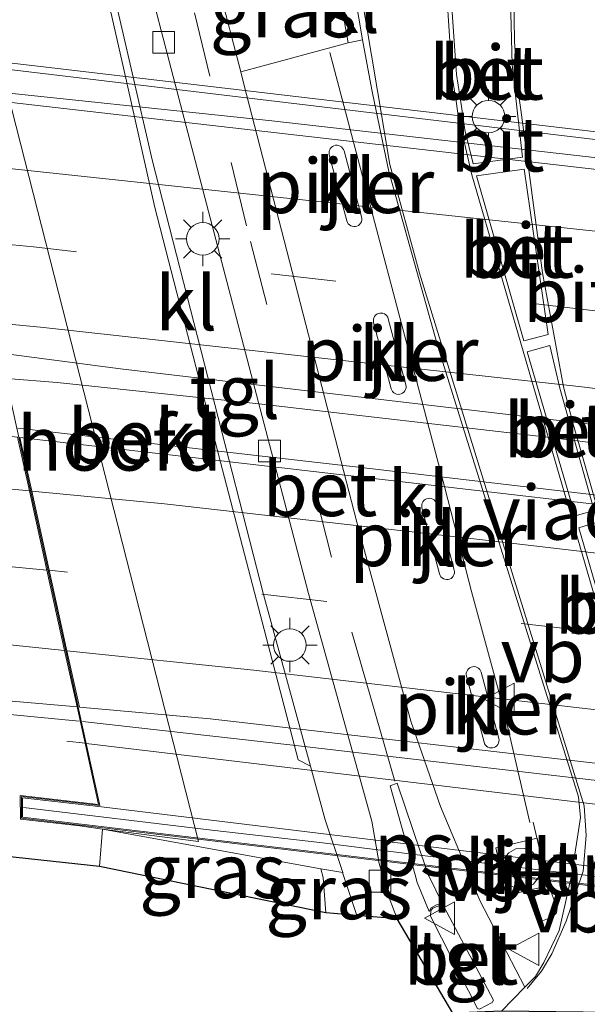
# Model space of a CAD drawing. Units: metres. Extents: x 160000 to 170000, y 412500 to 417688.
# Drawn here: x 165107 to 165134, y 416789 to 416834 of the extents above; entities that cross this region are included whole.
import ezdxf
from ezdxf.enums import TextEntityAlignment as Align

# ---------------------------------------------------------------- set-up
doc = ezdxf.new("R2010")
doc.units = ezdxf.units.M
doc.linetypes.add('IE-TERREINAFSCHEIDING', pattern=[10, 8, -2])
doc.linetypes.add('VW-3-9_STREEP', pattern=[12, 3, -9])
doc.layers.get('0').update_dxf_attribs({"lineweight": 25})
for name, color, linetype, lineweight in [('B-ME-BV-GELEIDECONSTRUCTIE-GELEIDERAIL-L-B1', 213, 'BV-GELEIDERAIL', 18), ('B-ME-BV-GELEIDECONSTRUCTIE-GELEIDERAIL-L-B2', 213, 'BV-GELEIDERAIL', 18), ('B-ME-GW-KRUINLIJN-L-B1', 93, 'Continuous', 18), ('B-ME-GW-TEENLIJN-L-B1', 93, 'Continuous', 18), ('B-ME-IE-GRASLAND-GV-B6', 93, 'Continuous', 18), ('B-ME-IE-MEUBILAIR_WEGMEUBILAIR-LICHTMAST-S-B1', 8, 'Continuous', 18), ('B-ME-IE-TERREINAFSCHEIDING-RASTERHEKWERK-L-B1', 8, 'IE-TERREINAFSCHEIDING', 18), ('B-ME-KG-KADASTRAAL-OPNAMEDTMGRENS-L-B1', 10, 'Continuous', 25), ('B-ME-KW-GELUIDSWERING-GV-B7', 8, 'Continuous', 18), ('B-ME-KW-LANDHOOFD-GV-B6', 173, 'Continuous', 18), ('B-ME-KW-LEUNING-L-B2', 8, 'Continuous', 18), ('B-ME-KW-PIJLER-GV-B6', 173, 'Continuous', 18), ('B-ME-KW-SCHERM-L-B2', 8, 'Continuous', 18), ('B-ME-KW-VIADUCT-GV-B7', 173, 'Continuous', 18), ('B-ME-OB-BEKLEDING-GV-B6', 253, 'Continuous', 18), ('B-ME-VH-VERH_SOORT-BETON-OVERIG-GV-B6', 8, 'IE-TERREINAFSCHEIDING-NATUURLIJK-HOUTWAL', 18), ('B-ME-VH-VERH_SOORT-BITUMEN-GV-B6', 8, 'IE-TERREINAFSCHEIDING-NATUURLIJK-HOUTWAL', 18), ('B-ME-VH-VERH_SOORT-BITUMEN-GV-B7', 8, 'IE-TERREINAFSCHEIDING-NATUURLIJK-HOUTWAL', 18), ('B-ME-VH-VERH_SOORT-KLINKERS-GV-B6', 8, 'IE-TERREINAFSCHEIDING-NATUURLIJK-HOUTWAL', 18), ('B-ME-VH-VERH_SOORT-TEGELS-GV-B6', 8, 'Continuous', 18), ('B-ME-VV-KOLK-S-B1', 8, 'Continuous', 18), ('B-ME-VW-MARKERING-39STREEP-015-L-B1', 255, 'VW-3-9_STREEP', 18), ('B-ME-VW-MARKERING-39STREEP-015-L-B2', 255, 'VW-3-9_STREEP', 18), ('B-ME-VW-MARKERING-STREEP-015-L-B1', 7, 'Continuous', 18), ('B-ME-VW-MARKERING-STREEP-015-L-B2', 7, 'Continuous', 18), ('B-ME-VW-MARKERING-VLAKMARK-GV-B6', 7, 'Continuous', 18), ('B-ME-VW-MEUBILAIR_WEGMEUBILAIR-VERKEERSBORD-S-B1', 8, 'Continuous', 18)]:
    doc.layers.add(name, color=color, linetype=linetype, lineweight=lineweight)
doc.styles.add('NLCS-ISO', font='NLCS-ISO.TTF')
doc.linetypes.add('BV-GELEIDERAIL', pattern='A,10,-3,[108,NLCS.SHX,S=1,R=0,X=0,Y=0],-3', length=16)
doc.linetypes.add('IE-TERREINAFSCHEIDING-NATUURLIJK-HOUTWAL', pattern='A,7,-1.5,[67,NLCS.SHX,S=0.75,R=45,X=0,Y=0],-1.5,7,-1.5,[70,NLCS.SHX,S=0.75,R=0,X=0,Y=0],-1.5', length=20)

# ---------------------------------------------------------------- blocks, each defined once
blk = doc.blocks.new('verkeersbord')
for p, q in [((0, 0.75), (-0.75, -0.625)), ((0.75, -0.625), (0, 0.75)), ((-0.75, -0.625), (0.75, -0.625))]:
    blk.add_line(p, q)
blk = doc.blocks.new('kolk')
blk.add_lwpolyline([(-0.5, -0.5), (0.5, -0.5), (0.5, 0.5), (-0.5, 0.5)], close=True)
blk = doc.blocks.new('lantaarnpaal')
for p, q in [((0, 0.75), (0, 1.25)), ((-0.884, 0.884), (-0.53, 0.53)), ((0.53, 0.53), (0.884, 0.884)), ((-0.75, 0), (-1.25, 0)), ((0.75, 0), (1.25, 0)), ((-0.53, -0.53), (-0.884, -0.884)), ((0, -0.75), (0, -1.25)), ((0.53, -0.53), (0.884, -0.884))]:
    blk.add_line(p, q)
blk.add_circle((0, 0), 0.75)

msp = doc.modelspace()

# ---------------------------------------------------------------- linework, layer by layer
at = {"layer": 'B-ME-BV-GELEIDECONSTRUCTIE-GELEIDERAIL-L-B1'}
for points in [[(165121.7166, 416832.2946, 10.6402), (165127.0124, 416812.2653, 10.6027), (165128.2375, 416807.4933, 10.6026), (165129.6987, 416802.0955, 10.5786), (165130.9171, 416796.8677, 10.5653)], [(165110.198, 416801.528, 16.164), (165106.857, 416801.846, 16.173), (165094.933, 416802.491, 16.181), (165081.623, 416803.043, 16.189), (165061.676, 416804.744, 16.173), (165045.746, 416806.001, 16.126), (165026.1, 416807.413, 16.119)], [(165131.3505, 416792.2881, 10.6256), (165131.9606, 416792.5223, 10.5787), (165132.1398, 416792.7039, 10.5856), (165132.1661, 416792.9316, 10.587), (165131.7113, 416794.146, 10.5585), (165131.0658, 416796.881, 10.6139)]]:
    msp.add_polyline3d(points, dxfattribs=at)
at = {"layer": 'B-ME-BV-GELEIDECONSTRUCTIE-GELEIDERAIL-L-B2'}
for points in [[(165103.901, 416830.759, 16.847), (165104.502, 416830.686, 16.847), (165119.054, 416829.147, 16.836), (165133.619, 416827.492, 16.867), (165146.82, 416825.911, 16.909), (165158.41, 416824.465, 16.833)], [(165161.69, 416810.758, 16.485), (165156.851, 416811.501, 16.506), (165144.947, 416812.969, 16.508), (165131.708, 416814.597, 16.491), (165118.459, 416816.135, 16.504), (165109.182, 416817.114, 16.502), (165106.872, 416817.298, 16.501)], [(165162.244, 416808.444, 16.405), (165156.256, 416809.148, 16.412), (165143.028, 416810.864, 16.423), (165123.156, 416813.206, 16.417), (165107.375, 416815.016, 16.421)], [(165110.35, 416801.511, 16.163), (165120.015, 416800.424, 16.134), (165134.528, 416798.744, 16.181), (165149.122, 416796.948, 16.165), (165162.321, 416795.225, 16.165), (165165.53, 416794.745, 16.165)]]:
    msp.add_polyline3d(points, dxfattribs=at)
at = {"layer": 'B-ME-GW-KRUINLIJN-L-B1'}
msp.add_line((165111.263, 416796.564, 14.937), (165111.133, 416794.844, 14.937), dxfattribs=at)
at = {"layer": 'B-ME-GW-TEENLIJN-L-B1'}
msp.add_polyline3d([(165121.309, 416794.742, 9.845), (165121.41, 416794.342, 9.845), (165121.5443, 416792.7135, 9.6558)], dxfattribs=at)
at = {"layer": 'B-ME-IE-GRASLAND-GV-B6'}
for points in [[(165122.5609, 416832.7385, 9.8174), (165118.6523, 416831.6849, 9.774), (165117.6224, 416831.3956, 9.6834), (165116.6024, 416835.3514, 9.7229), (165116.9747, 416836.1314, 9.7476), (165117.435, 416836.6388, 9.7474), (165118.0329, 416836.9629, 9.7643), (165118.7859, 416837.0875, 9.7805), (165119.592, 416836.9293, 9.7766), (165121.9612, 416836.1317, 9.7669), (165122.5609, 416832.7385, 9.8174)], [(165040.696, 416807.288, 15.537), (165057.39, 416805.942, 15.577), (165073.766, 416804.609, 15.577), (165085.743, 416803.766, 15.598), (165100.771, 416803.001, 15.577), (165110.103, 416802.181, 15.541), (165110.472, 416800.509, 15.619), (165111.091, 416797.7, 15.698), (165107.49, 416798.115, 15.667), (165107.493, 416797.016, 15.659), (165110.235, 416796.707, 15.642), (165111.263, 416796.564, 14.937), (165111.133, 416794.844, 14.937), (165101.187, 416795.92, 15.469), (165082.83, 416798.117, 15.758), (165065.182, 416799.736, 15.729), (165043.234, 416801.445, 15.585)], [(165121.5443, 416792.7135, 9.6558), (165111.133, 416794.844, 14.937), (165111.263, 416796.564, 14.937), (165121.309, 416794.742, 9.845), (165121.41, 416794.342, 9.845), (165121.5443, 416792.7135, 9.6558)], [(165122.9612, 416792.5895, 9.6598), (165121.5443, 416792.7135, 9.6558), (165121.41, 416794.342, 9.845), (165121.309, 416794.742, 9.845), (165122.313, 416794.5599, 9.6534), (165122.325, 416794.5233, 9.6423), (165122.9612, 416792.5895, 9.6598)]]:
    msp.add_polyline3d(points, dxfattribs=at)
at = {"layer": 'B-ME-IE-TERREINAFSCHEIDING-RASTERHEKWERK-L-B1'}
msp.add_line((165109.628, 416800.61, 15.618), (165110.472, 416800.509, 15.619), dxfattribs=at)
at = {"layer": 'B-ME-KG-KADASTRAAL-OPNAMEDTMGRENS-L-B1'}
msp.add_polyline3d([(165220.079, 416753.888, 9.7924), (165219.4404, 416758.7019, 8.9848), (165163.084, 416776.0056, 9.6087), (165157.5807, 416781.4032, 9.6396), (165157.108, 416787.433, 9.454), (165154.6752, 416787.5816, 9.458), (165151.2179, 416787.7929, 9.4636), (165148.7892, 416787.9412, 9.5853), (165148.2516, 416787.9482, 9.5988), (165144.6183, 416787.9954, 9.5888), (165129.6151, 416788.1902, 9.6986), (165127.3797, 416788.1013, 9.7188), (165124.8121, 416792.4276, 9.6599), (165122.9612, 416792.5895, 9.6598), (165121.5443, 416792.7135, 9.6558), (165111.133, 416794.844, 14.937), (165101.187, 416795.92, 15.469), (165082.83, 416798.117, 15.758), (165065.182, 416799.736, 15.729), (165043.234, 416801.445, 15.585)], dxfattribs=at)
at = {"layer": 'B-ME-KW-GELUIDSWERING-GV-B7'}
msp.add_polyline3d([(165170.4443, 416789.637, 15.605), (165107.5929, 416797.1044, 15.66), (165107.5902, 416798.0029, 15.666), (165111.2189, 416797.5843, 15.697), (165166.4526, 416790.8762, 15.579), (165170.4781, 416790.4324, 15.563), (165170.4443, 416789.637, 15.605)], dxfattribs=at)
at = {"layer": 'B-ME-KW-LANDHOOFD-GV-B6'}
msp.add_polyline3d([(165106.502, 416831.955, 13.492), (165115.688, 416795.992, 13.063), (165111.263, 416796.564, 14.937), (165110.235, 416796.707, 15.642), (165107.493, 416797.016, 15.659), (165107.49, 416798.115, 15.667), (165111.091, 416797.7, 15.698), (165110.472, 416800.509, 15.619), (165110.103, 416802.181, 15.541), (165109.53, 416804.778, 15.58), (165108.716, 416808.471, 15.648), (165107.911, 416812.122, 15.717), (165107.367, 416814.591, 15.795)], dxfattribs=at)
at = {"layer": 'B-ME-KW-LEUNING-L-B2'}
for p, q in [((165158.504, 416825.355, 16.163), (165101.175, 416832.206, 16.224)), ((165110.524, 416800.503, 15.62), (165165.779, 416793.903, 15.714))]:
    msp.add_line(p, q, dxfattribs=at)
at = {"layer": 'B-ME-KW-PIJLER-GV-B6'}
for points in [[(165122.505, 416824.544, 9.93), (165121.697, 416827.586, 9.93), (165121.686, 416827.659, 9.93), (165121.69, 416827.732, 9.93), (165121.709, 416827.802, 9.93), (165121.743, 416827.867, 9.93), (165121.789, 416827.924, 9.93), (165121.846, 416827.97, 9.93), (165121.911, 416828.003, 9.93), (165121.982, 416828.022, 9.93), (165122.055, 416828.026, 9.93), (165122.127, 416828.014, 9.93), (165122.195, 416827.988, 9.93), (165122.257, 416827.948, 9.93), (165122.308, 416827.896, 9.93), (165122.348, 416827.834, 9.93), (165122.374, 416827.766, 9.93), (165123.182, 416824.724, 9.93), (165123.193, 416824.651, 9.93), (165123.189, 416824.578, 9.93), (165123.17, 416824.508, 9.93), (165123.136, 416824.443, 9.93), (165123.09, 416824.386, 9.93), (165123.033, 416824.34, 9.93), (165122.968, 416824.307, 9.93), (165122.897, 416824.288, 9.93), (165122.824, 416824.284, 9.93), (165122.752, 416824.296, 9.93), (165122.684, 416824.322, 9.93), (165122.623, 416824.362, 9.93), (165122.571, 416824.414, 9.93), (165122.531, 416824.476, 9.93), (165122.505, 416824.544, 9.93)], [(165124.541, 416816.823, 9.93), (165123.733, 416819.865, 9.93), (165123.722, 416819.938, 9.93), (165123.726, 416820.011, 9.93), (165123.745, 416820.081, 9.93), (165123.778, 416820.147, 9.93), (165123.825, 416820.203, 9.93), (165123.882, 416820.249, 9.93), (165123.947, 416820.282, 9.93), (165124.018, 416820.301, 9.93), (165124.091, 416820.305, 9.93), (165124.163, 416820.293, 9.93), (165124.231, 416820.267, 9.93), (165124.292, 416820.227, 9.93), (165124.344, 416820.175, 9.93), (165124.384, 416820.113, 9.93), (165124.41, 416820.045, 9.93), (165125.218, 416817.003, 9.93), (165125.229, 416816.93, 9.93), (165125.225, 416816.857, 9.93), (165125.206, 416816.787, 9.93), (165125.172, 416816.722, 9.93), (165125.126, 416816.665, 9.93), (165125.069, 416816.619, 9.93), (165125.004, 416816.586, 9.93), (165124.933, 416816.567, 9.93), (165124.86, 416816.563, 9.93), (165124.788, 416816.575, 9.93), (165124.72, 416816.601, 9.93), (165124.658, 416816.641, 9.93), (165124.607, 416816.693, 9.93), (165124.567, 416816.755, 9.93), (165124.541, 416816.823, 9.93)], [(165126.764, 416808.302, 9.93), (165125.956, 416811.344, 9.93), (165125.945, 416811.416, 9.93), (165125.949, 416811.489, 9.93), (165125.968, 416811.56, 9.93), (165126.001, 416811.625, 9.93), (165126.048, 416811.682, 9.93), (165126.105, 416811.728, 9.93), (165126.17, 416811.761, 9.93), (165126.241, 416811.78, 9.93), (165126.314, 416811.783, 9.93), (165126.386, 416811.772, 9.93), (165126.454, 416811.745, 9.93), (165126.515, 416811.705, 9.93), (165126.567, 416811.653, 9.93), (165126.607, 416811.592, 9.93), (165126.633, 416811.524, 9.93), (165127.441, 416808.481, 9.93), (165127.452, 416808.409, 9.93), (165127.448, 416808.336, 9.93), (165127.429, 416808.265, 9.93), (165127.395, 416808.2, 9.93), (165127.349, 416808.143, 9.93), (165127.292, 416808.098, 9.93), (165127.227, 416808.064, 9.93), (165127.156, 416808.046, 9.93), (165127.083, 416808.042, 9.93), (165127.011, 416808.054, 9.93), (165126.943, 416808.08, 9.93), (165126.881, 416808.12, 9.93), (165126.83, 416808.172, 9.93), (165126.79, 416808.233, 9.93), (165126.764, 416808.302, 9.93)], [(165128.811, 416800.556, 9.93), (165128.003, 416803.598, 9.93), (165127.992, 416803.67, 9.93), (165127.996, 416803.743, 9.93), (165128.015, 416803.814, 9.93), (165128.048, 416803.879, 9.93), (165128.094, 416803.936, 9.93), (165128.151, 416803.982, 9.93), (165128.217, 416804.015, 9.93), (165128.287, 416804.034, 9.93), (165128.36, 416804.037, 9.93), (165128.433, 416804.026, 9.93), (165128.501, 416803.999, 9.93), (165128.562, 416803.959, 9.93), (165128.614, 416803.907, 9.93), (165128.654, 416803.846, 9.93), (165128.68, 416803.778, 9.93), (165129.487, 416800.735, 9.93), (165129.499, 416800.663, 9.93), (165129.495, 416800.59, 9.93), (165129.476, 416800.519, 9.93), (165129.442, 416800.454, 9.93), (165129.396, 416800.397, 9.93), (165129.339, 416800.351, 9.93), (165129.274, 416800.318, 9.93), (165129.203, 416800.3, 9.93), (165129.13, 416800.296, 9.93), (165129.058, 416800.308, 9.93), (165128.989, 416800.334, 9.93), (165128.928, 416800.374, 9.93), (165128.877, 416800.426, 9.93), (165128.837, 416800.487, 9.93), (165128.811, 416800.556, 9.93)], [(165129.6306, 416794.4348, 9.8022), (165129.595, 416794.4993, 9.7907), (165129.5935, 416794.6077, 9.8034), (165129.5899, 416794.8797, 9.8353), (165129.7282, 416795.2115, 9.8834), (165129.9461, 416795.4701, 9.9297), (165130.2688, 416795.6595, 9.9761), (165130.6758, 416795.6639, 9.9746), (165131.0169, 416795.5185, 9.9732), (165131.2686, 416795.2381, 9.9718), (165131.393, 416794.6368, 9.9797), (165131.2981, 416794.3159, 9.989), (165131.0887, 416794.0366, 9.9973), (165130.776, 416793.8743, 10.0077), (165130.3974, 416793.831, 9.9564), (165130.0504, 416793.9372, 9.8992), (165129.7796, 416794.1652, 9.8503), (165129.6306, 416794.4348, 9.8022)]]:
    msp.add_polyline3d(points, dxfattribs=at)
at = {"layer": 'B-ME-KW-SCHERM-L-B2'}
msp.add_polyline3d([(165107.6415, 416797.5613, 19.2179), (165116.2983, 416796.5136, 19.202), (165121.2656, 416795.9446, 19.2125), (165126.2277, 416795.3214, 19.2318), (165131.19, 416794.6993, 19.2361), (165136.1578, 416794.1342, 19.2139), (165141.123, 416793.5404, 19.2181), (165146.0897, 416792.9602, 19.219), (165151.0511, 416792.3305, 19.2094), (165156.0169, 416791.7423, 19.2161), (165160.9813, 416791.1445, 19.2183), (165165.9498, 416790.5821, 19.2202), (165170.3572, 416790.0715, 19.247)], dxfattribs=at)
at = {"layer": 'B-ME-KW-VIADUCT-GV-B7'}
msp.add_polyline3d([(165170.492, 416789.581, 15.605), (165107.543, 416797.06, 15.66), (165107.54, 416798.059, 15.666), (165111.155, 416797.642, 15.697), (165110.524, 416800.503, 15.62), (165103.757, 416831.192, 16.102), (165099.113, 416831.832, 16.188), (165099.151, 416832.73, 16.178), (165161.351, 416825.418, 16.21), (165161.362, 416824.67, 16.18), (165158.327, 416825.013, 16.18), (165165.779, 416793.903, 15.714), (165166.493, 416790.922, 15.579), (165170.53, 416790.477, 15.563), (165170.492, 416789.581, 15.605)], dxfattribs=at)
at = {"layer": 'B-ME-OB-BEKLEDING-GV-B6'}
msp.add_polyline3d([(165111.263, 416796.564, 14.937), (165115.688, 416795.992, 13.063), (165106.502, 416831.955, 13.492), (165101.732, 416832.494, 16.086), (165110.792, 416836.382, 9.87), (165111.1132, 416836.5196, 9.7427), (165112.2281, 416831.5876, 9.5829), (165113.6804, 416825.1633, 9.6127), (165116.6915, 416813.4428, 9.6128), (165120.2688, 416799.7456, 9.6501), (165120.8351, 416799.4599, 9.6092), (165121.5139, 416796.9892, 9.6455), (165122.313, 416794.5599, 9.6534), (165121.309, 416794.742, 9.845), (165111.263, 416796.564, 14.937)], dxfattribs=at)
at = {"layer": 'B-ME-VH-VERH_SOORT-BETON-OVERIG-GV-B6'}
for points in [[(165116.6024, 416835.3514, 9.7229), (165117.6224, 416831.3956, 9.6834), (165117.7663, 416830.8374, 9.7027), (165123.0863, 416810.2057, 9.7169), (165125.4454, 416801.5314, 9.7188), (165126.8159, 416797.5991, 9.7244), (165128.1697, 416794.3574, 9.7483), (165128.6197, 416793.2799, 9.7414), (165130.6815, 416789.291, 9.7282), (165129.6151, 416788.1902, 9.6986), (165127.3797, 416788.1013, 9.7188), (165124.8121, 416792.4276, 9.6599), (165124.2876, 416793.8418, 9.6539), (165124.0924, 416794.6068, 9.6701), (165123.9966, 416794.9824, 9.655), (165123.6482, 416796.9244, 9.6706), (165120.7396, 416807.3966, 9.6663), (165114.5206, 416831.1844, 9.6744), (165113.2095, 416836.1994, 9.6803), (165116.182, 416836.9338, 9.7536), (165116.6024, 416835.3514, 9.7229)], [(165130.0984, 416831.7231, 9.7685), (165130.3301, 416829.6445, 9.7199), (165130.5725, 416827.47, 9.7102), (165128.3094, 416827.1639, 9.764), (165127.933, 416828.7319, 9.7627), (165127.7672, 416829.8136, 9.7643), (165127.5418, 416831.2837, 9.7953), (165127.2708, 416835.2478, 9.8509), (165130.0079, 416835.3128, 9.8436), (165130.0984, 416831.7231, 9.7685)], [(165131.7572, 416819.3198, 9.6771), (165130.6473, 416819.0218, 9.7303), (165128.4581, 416826.6172, 9.8211), (165130.6483, 416826.9197, 9.7031), (165131.7572, 416819.3198, 9.6771)], [(165130.7909, 416818.524, 9.7292), (165131.8376, 416818.8142, 9.6799), (165132.3013, 416816.8436, 9.6888), (165133.8661, 416811.2256, 9.675), (165132.995, 416810.9812, 9.7263), (165130.7909, 416818.524, 9.7292)], [(165136.2115, 416803.2071, 9.6862), (165135.3425, 416802.9381, 9.8283), (165133.1722, 416810.43, 9.7283), (165134.0147, 416810.6804, 9.6861), (165136.2115, 416803.2071, 9.6862)], [(165129.6306, 416794.4348, 9.8022), (165129.7796, 416794.1652, 9.8503), (165130.0504, 416793.9372, 9.8992), (165130.3974, 416793.831, 9.9564), (165130.776, 416793.8743, 10.0077), (165131.0887, 416794.0366, 9.9973), (165131.2981, 416794.3159, 9.989), (165131.393, 416794.6368, 9.9797), (165131.2686, 416795.2381, 9.9718), (165131.0169, 416795.5185, 9.9732), (165130.6758, 416795.6639, 9.9746), (165130.2688, 416795.6595, 9.9761), (165129.9461, 416795.4701, 9.9297), (165129.7282, 416795.2115, 9.8834), (165129.5899, 416794.8797, 9.8353), (165129.5935, 416794.6077, 9.8034), (165129.36, 416795.697, 10.01), (165131.249, 416796.149, 10.005), (165131.739, 416793.95, 10.006), (165129.828, 416793.514, 10.01), (165129.6306, 416794.4348, 9.8022)], [(165126.4635, 416792.9263, 9.7038), (165126.3618, 416792.8209, 9.6999), (165126.3464, 416792.5581, 9.6971), (165126.8481, 416791.5553, 9.6752), (165128.5087, 416788.3091, 9.726), (165128.603, 416788.2842, 9.7281), (165129.1796, 416788.5788, 9.7291), (165129.2439, 416788.6948, 9.7261), (165126.9595, 416793.0073, 9.7043), (165126.8114, 416793.0573, 9.7069), (165126.4635, 416792.9263, 9.7038)]]:
    msp.add_polyline3d(points, dxfattribs=at)
at = {"layer": 'B-ME-VH-VERH_SOORT-BITUMEN-GV-B6'}
for points in [[(165129.6151, 416788.1902, 9.6986), (165130.6815, 416789.291, 9.7282), (165131.1705, 416789.7873, 9.7516), (165131.5624, 416790.4243, 9.7796), (165132.2711, 416791.9022, 9.8206), (165132.6696, 416793.6662, 9.8848), (165132.8369, 416794.4066, 9.8861), (165133.2411, 416797.0955, 9.8521), (165133.1471, 416798.0488, 9.8425), (165126.6874, 416818.7591, 9.8045), (165124.4303, 416826.8133, 9.7505), (165123.7012, 416830.3374, 9.771), (165123.6563, 416830.5739, 9.7611), (165123.2207, 416832.8695, 9.7713), (165122.7089, 416835.9649, 9.7598)], [(165130.0984, 416831.7231, 9.7685), (165130.0079, 416835.3128, 9.8436), (165127.2708, 416835.2478, 9.8509), (165127.5418, 416831.2837, 9.7953), (165127.7672, 416829.8136, 9.7643), (165127.933, 416828.7319, 9.7627), (165128.3094, 416827.1639, 9.764), (165130.5725, 416827.47, 9.7102), (165130.3301, 416829.6445, 9.7199), (165130.0984, 416831.7231, 9.7685)], [(165131.7572, 416819.3198, 9.6771), (165130.6483, 416826.9197, 9.7031), (165128.4581, 416826.6172, 9.8211), (165130.6473, 416819.0218, 9.7303), (165131.7572, 416819.3198, 9.6771)], [(165031.171, 416820.025, 15.799), (165034.942, 416819.709, 15.783), (165034.901, 416821.047, 15.742), (165047.488, 416820.106, 15.783), (165063.733, 416818.982, 15.855), (165079.578, 416817.442, 15.855), (165095.77, 416815.843, 15.855), (165104.562, 416814.916, 15.783), (165107.367, 416814.591, 15.795), (165107.911, 416812.122, 15.717), (165108.716, 416808.471, 15.648), (165109.53, 416804.778, 15.58), (165110.103, 416802.181, 15.541), (165100.771, 416803.001, 15.577), (165085.743, 416803.766, 15.598), (165073.766, 416804.609, 15.577), (165057.39, 416805.942, 15.577), (165040.696, 416807.288, 15.537), (165026.389, 416808.133, 15.512), (165027.868, 416811.81, 15.663), (165029.312, 416815.401, 15.656), (165030.689, 416818.827, 15.694), (165031.171, 416820.025, 15.799)], [(165130.7909, 416818.524, 9.7292), (165132.995, 416810.9812, 9.7263), (165133.8661, 416811.2256, 9.675), (165132.3013, 416816.8436, 9.6888), (165131.8376, 416818.8142, 9.6799), (165130.7909, 416818.524, 9.7292)], [(165136.2115, 416803.2071, 9.6862), (165134.0147, 416810.6804, 9.6861), (165133.1722, 416810.43, 9.7283), (165135.3425, 416802.9381, 9.8283), (165136.2115, 416803.2071, 9.6862)]]:
    msp.add_polyline3d(points, dxfattribs=at)
at = {"layer": 'B-ME-VH-VERH_SOORT-BITUMEN-GV-B7'}
for points in [[(165106.615, 416818.464, 15.813), (165106.307, 416819.862, 15.932), (165105.483, 416823.597, 15.958), (165104.687, 416827.207, 16.13), (165103.994, 416830.349, 16.206), (165158.495, 416824.095, 16.197), (165159.252, 416820.937, 16.096), (165160.135, 416817.249, 16), (165161.045, 416813.449, 15.909), (165161.457, 416811.728, 15.844), (165146.832, 416813.64, 15.885), (165112.096, 416817.736, 15.813), (165106.615, 416818.464, 15.813)], [(165107.472, 416814.579, 15.796), (165120.969, 416813.014, 15.855), (165141.544, 416810.626, 15.835), (165162.345, 416808.022, 15.843), (165162.872, 416805.822, 15.72), (165163.778, 416802.04, 15.695), (165164.676, 416798.293, 15.547), (165165.314, 416795.63, 15.464), (165154.348, 416797.09, 15.456), (165135.906, 416799.372, 15.517), (165116.22, 416801.643, 15.517), (165110.207, 416802.172, 15.54), (165109.635, 416804.767, 15.58), (165108.818, 416808.472, 15.648), (165108.016, 416812.111, 15.717), (165107.472, 416814.579, 15.796)]]:
    msp.add_polyline3d(points, dxfattribs=at)
at = {"layer": 'B-ME-VH-VERH_SOORT-KLINKERS-GV-B6'}
for points in [[(165111.1132, 416836.5196, 9.7427), (165110.7727, 416838.0257, 9.7599), (165109.6782, 416842.1909, 9.8812), (165110.2875, 416841.5251, 9.7902), (165112.5874, 416831.5611, 9.6037), (165113.5581, 416827.3558, 9.5919), (165118.6673, 416807.3497, 9.582), (165120.8351, 416799.4599, 9.6092), (165120.2688, 416799.7456, 9.6501), (165116.6915, 416813.4428, 9.6128), (165113.6804, 416825.1633, 9.6127), (165112.2281, 416831.5876, 9.5829), (165111.1132, 416836.5196, 9.7427)], [(165123.2207, 416832.8695, 9.7713), (165122.5609, 416832.7385, 9.8174), (165121.9612, 416836.1317, 9.7669), (165122.7089, 416835.9649, 9.7598), (165123.2207, 416832.8695, 9.7713)], [(165117.6224, 416831.3956, 9.6834), (165118.6523, 416831.6849, 9.774), (165122.5609, 416832.7385, 9.8174), (165123.2207, 416832.8695, 9.7713), (165123.6563, 416830.5739, 9.7611), (165123.7012, 416830.3374, 9.771), (165124.4303, 416826.8133, 9.7505), (165126.6874, 416818.7591, 9.8045), (165133.1471, 416798.0488, 9.8425), (165133.2411, 416797.0955, 9.8521), (165132.8369, 416794.4066, 9.8861), (165132.6696, 416793.6662, 9.8848), (165132.2711, 416791.9022, 9.8206), (165131.5624, 416790.4243, 9.7796), (165131.1705, 416789.7873, 9.7516), (165130.6815, 416789.291, 9.7282), (165128.6197, 416793.2799, 9.7414), (165128.1697, 416794.3574, 9.7483), (165126.8159, 416797.5991, 9.7244), (165125.4454, 416801.5314, 9.7188), (165123.0863, 416810.2057, 9.7169), (165117.7663, 416830.8374, 9.7027), (165117.6224, 416831.3956, 9.6834)], [(165122.505, 416824.544, 9.93), (165122.531, 416824.476, 9.93), (165122.571, 416824.414, 9.93), (165122.623, 416824.362, 9.93), (165122.684, 416824.322, 9.93), (165122.752, 416824.296, 9.93), (165122.824, 416824.284, 9.93), (165122.897, 416824.288, 9.93), (165122.968, 416824.307, 9.93), (165123.033, 416824.34, 9.93), (165123.09, 416824.386, 9.93), (165123.136, 416824.443, 9.93), (165123.17, 416824.508, 9.93), (165123.189, 416824.578, 9.93), (165123.193, 416824.651, 9.93), (165123.182, 416824.724, 9.93), (165122.374, 416827.766, 9.93), (165122.348, 416827.834, 9.93), (165122.308, 416827.896, 9.93), (165122.257, 416827.948, 9.93), (165122.195, 416827.988, 9.93), (165122.127, 416828.014, 9.93), (165122.055, 416828.026, 9.93), (165121.982, 416828.022, 9.93), (165121.911, 416828.003, 9.93), (165121.846, 416827.97, 9.93), (165121.789, 416827.924, 9.93), (165121.743, 416827.867, 9.93), (165121.709, 416827.802, 9.93), (165121.69, 416827.732, 9.93), (165121.686, 416827.659, 9.93), (165121.697, 416827.586, 9.93), (165122.505, 416824.544, 9.93)], [(165125.004, 416816.586, 9.93), (165125.069, 416816.619, 9.93), (165125.126, 416816.665, 9.93), (165125.172, 416816.722, 9.93), (165125.206, 416816.787, 9.93), (165125.225, 416816.857, 9.93), (165125.229, 416816.93, 9.93), (165125.218, 416817.003, 9.93), (165124.41, 416820.045, 9.93), (165124.384, 416820.113, 9.93), (165124.344, 416820.175, 9.93), (165124.292, 416820.227, 9.93), (165124.231, 416820.267, 9.93), (165124.163, 416820.293, 9.93), (165124.091, 416820.305, 9.93), (165124.018, 416820.301, 9.93), (165123.947, 416820.282, 9.93), (165123.882, 416820.249, 9.93), (165123.825, 416820.203, 9.93), (165123.778, 416820.147, 9.93), (165123.745, 416820.081, 9.93), (165123.726, 416820.011, 9.93), (165123.722, 416819.938, 9.93), (165123.733, 416819.865, 9.93), (165124.541, 416816.823, 9.93), (165124.567, 416816.755, 9.93), (165124.607, 416816.693, 9.93), (165124.658, 416816.641, 9.93), (165124.72, 416816.601, 9.93), (165124.788, 416816.575, 9.93), (165124.86, 416816.563, 9.93), (165124.933, 416816.567, 9.93), (165125.004, 416816.586, 9.93)], [(165127.395, 416808.2, 9.93), (165127.429, 416808.265, 9.93), (165127.448, 416808.336, 9.93), (165127.452, 416808.409, 9.93), (165127.441, 416808.481, 9.93), (165126.633, 416811.524, 9.93), (165126.607, 416811.592, 9.93), (165126.567, 416811.653, 9.93), (165126.515, 416811.705, 9.93), (165126.454, 416811.745, 9.93), (165126.386, 416811.772, 9.93), (165126.314, 416811.783, 9.93), (165126.241, 416811.78, 9.93), (165126.17, 416811.761, 9.93), (165126.105, 416811.728, 9.93), (165126.048, 416811.682, 9.93), (165126.001, 416811.625, 9.93), (165125.968, 416811.56, 9.93), (165125.949, 416811.489, 9.93), (165125.945, 416811.416, 9.93), (165125.956, 416811.344, 9.93), (165126.764, 416808.302, 9.93), (165126.79, 416808.233, 9.93), (165126.83, 416808.172, 9.93), (165126.881, 416808.12, 9.93), (165126.943, 416808.08, 9.93), (165127.011, 416808.054, 9.93), (165127.083, 416808.042, 9.93), (165127.156, 416808.046, 9.93), (165127.227, 416808.064, 9.93), (165127.292, 416808.098, 9.93), (165127.349, 416808.143, 9.93), (165127.395, 416808.2, 9.93)], [(165129.442, 416800.454, 9.93), (165129.476, 416800.519, 9.93), (165129.495, 416800.59, 9.93), (165129.499, 416800.663, 9.93), (165129.487, 416800.735, 9.93), (165128.68, 416803.778, 9.93), (165128.654, 416803.846, 9.93), (165128.614, 416803.907, 9.93), (165128.562, 416803.959, 9.93), (165128.501, 416803.999, 9.93), (165128.433, 416804.026, 9.93), (165128.36, 416804.037, 9.93), (165128.287, 416804.034, 9.93), (165128.217, 416804.015, 9.93), (165128.151, 416803.982, 9.93), (165128.094, 416803.936, 9.93), (165128.048, 416803.879, 9.93), (165128.015, 416803.814, 9.93), (165127.996, 416803.743, 9.93), (165127.992, 416803.67, 9.93), (165128.003, 416803.598, 9.93), (165128.811, 416800.556, 9.93), (165128.837, 416800.487, 9.93), (165128.877, 416800.426, 9.93), (165128.928, 416800.374, 9.93), (165128.989, 416800.334, 9.93), (165129.058, 416800.308, 9.93), (165129.13, 416800.296, 9.93), (165129.203, 416800.3, 9.93), (165129.274, 416800.318, 9.93), (165129.339, 416800.351, 9.93), (165129.396, 416800.397, 9.93), (165129.442, 416800.454, 9.93)], [(165129.6306, 416794.4348, 9.8022), (165129.828, 416793.514, 10.01), (165131.739, 416793.95, 10.006), (165131.249, 416796.149, 10.005), (165129.36, 416795.697, 10.01), (165129.5935, 416794.6077, 9.8034), (165129.595, 416794.4993, 9.7907), (165129.6306, 416794.4348, 9.8022)]]:
    msp.add_polyline3d(points, dxfattribs=at)
at = {"layer": 'B-ME-VH-VERH_SOORT-TEGELS-GV-B6'}
for points in [[(165122.9612, 416792.5895, 9.6598), (165122.325, 416794.5233, 9.6423), (165122.313, 416794.5599, 9.6534), (165121.5139, 416796.9892, 9.6455), (165120.8351, 416799.4599, 9.6092), (165118.6673, 416807.3497, 9.582), (165113.5581, 416827.3558, 9.5919), (165112.5874, 416831.5611, 9.6037), (165110.2875, 416841.5251, 9.7902), (165112.2253, 416839.4074, 9.7756), (165113.1325, 416836.4857, 9.6823), (165113.2095, 416836.1994, 9.6803), (165114.5206, 416831.1844, 9.6744), (165120.7396, 416807.3966, 9.6663), (165123.6482, 416796.9244, 9.6706), (165123.9966, 416794.9824, 9.655), (165124.0924, 416794.6068, 9.6701), (165124.2876, 416793.8418, 9.6539), (165124.8121, 416792.4276, 9.6599), (165122.9612, 416792.5895, 9.6598)], [(165126.4635, 416792.9263, 9.7038), (165126.8114, 416793.0573, 9.7069), (165126.9595, 416793.0073, 9.7043), (165129.2439, 416788.6948, 9.7261), (165129.1796, 416788.5788, 9.7291), (165128.603, 416788.2842, 9.7281), (165128.5087, 416788.3091, 9.726), (165126.8481, 416791.5553, 9.6752), (165126.3464, 416792.5581, 9.6971), (165126.3618, 416792.8209, 9.6999), (165126.4635, 416792.9263, 9.7038)]]:
    msp.add_polyline3d(points, dxfattribs=at)
at = {"layer": 'B-ME-VW-MARKERING-39STREEP-015-L-B1'}
for points in [[(165121.8041, 416809.0702, 9.7134), (165117.8939, 416824.3196, 9.7172), (165116.2085, 416831.2041, 9.6909), (165115.1989, 416835.3284, 9.7042)], [(165108.716, 416808.471, 15.648), (165085.708, 416810.758, 15.656), (165061.78, 416812.887, 15.656), (165045.421, 416814.225, 15.641), (165029.312, 416815.401, 15.656)]]:
    msp.add_polyline3d(points, dxfattribs=at)
at = {"layer": 'B-ME-VW-MARKERING-39STREEP-015-L-B2'}
for points in [[(165160.135, 416817.249, 16), (165159.095, 416817.386, 16), (165146.947, 416818.955, 16), (165133.922, 416820.413, 16), (165108.103, 416823.352, 15.948), (165105.483, 416823.597, 15.958)], [(165163.778, 416802.04, 15.695), (165157.341, 416802.878, 15.703), (165133.504, 416805.684, 15.641), (165108.818, 416808.472, 15.648)]]:
    msp.add_polyline3d(points, dxfattribs=at)
at = {"layer": 'B-ME-VW-MARKERING-STREEP-015-L-B1'}
msp.add_line((165124.7151, 416798.7698, 9.7131), (165122.7368, 416805.6304, 9.7131), dxfattribs=at)
for points in [[(165123.0641, 416835.5621, 9.7764), (165123.9119, 416830.5323, 9.7676), (165124.484, 416827.1387, 9.7939), (165125.8512, 416822.1372, 9.8121), (165133.4163, 416797.6348, 9.8491), (165133.5111, 416796.2673, 9.8515), (165133.3699, 416794.6229, 9.8589), (165133.0176, 416793.5826, 9.8693), (165132.5897, 416792.3222, 9.831), (165131.9241, 416790.8298, 9.8001), (165131.4515, 416790.0217, 9.7793), (165130.7931, 416789.2234, 9.7564)], [(165127.122, 416834.6895, 9.8411), (165127.3526, 416831.1886, 9.7915), (165127.5397, 416829.9526, 9.7687), (165127.6245, 416829.3762, 9.7739), (165128.2448, 416826.6703, 9.7492), (165136.059, 416799.7905, 9.7558), (165136.2723, 416799.5762, 9.7518), (165136.5463, 416799.478, 9.7442), (165136.8463, 416799.5011, 9.7338), (165137.0684, 416799.6397, 9.7225), (165137.1896, 416799.8533, 9.7156), (165137.2271, 416800.1361, 9.709), (165132.886, 416815.2566, 9.6811), (165132.4714, 416816.9049, 9.6876), (165131.504, 416822.1492, 9.6664), (165130.496, 416829.6542, 9.7166), (165130.3663, 416830.6198, 9.7485), (165130.2041, 416832.7925, 9.7855), (165130.1745, 416834.9408, 9.8317)], [(165107.911, 416812.122, 15.717), (165103.22, 416812.576, 15.717), (165078.918, 416814.932, 15.756), (165049.893, 416817.414, 15.733), (165030.689, 416818.827, 15.694)], [(165109.53, 416804.778, 15.58), (165098.742, 416805.9, 15.589), (165080.786, 416807.553, 15.691), (165065.013, 416809.002, 15.628), (165047.221, 416810.426, 15.542), (165027.868, 416811.81, 15.663)]]:
    msp.add_polyline3d(points, dxfattribs=at)
at = {"layer": 'B-ME-VW-MARKERING-STREEP-015-L-B2'}
for points in [[(165104.687, 416827.207, 16.13), (165135.36, 416823.922, 16.155), (165159.252, 416820.937, 16.096)], [(165106.307, 416819.862, 15.932), (165108.414, 416819.661, 15.932), (165133.303, 416816.91, 15.942), (165158.177, 416813.83, 15.911), (165161.045, 416813.449, 15.909)], [(165108.016, 416812.111, 15.717), (165114.12, 416811.52, 15.717), (165128.486, 416809.895, 15.74), (165160.184, 416806.186, 15.717), (165162.872, 416805.822, 15.72)], [(165164.676, 416798.293, 15.547), (165146.171, 416800.632, 15.511), (165118.229, 416803.873, 15.573), (165109.635, 416804.767, 15.58)]]:
    msp.add_polyline3d(points, dxfattribs=at)
at = {"layer": 'B-ME-VW-MARKERING-VLAKMARK-GV-B6'}
msp.add_polyline3d([(165125.887, 416795.5084, 9.7131), (165126.2625, 416794.4283, 9.7167), (165126.266, 416794.4183, 9.7131), (165126.9102, 416793.095, 9.7116), (165126.6286, 416793.0819, 9.7131), (165126.3863, 416792.9443, 9.7131), (165126.2881, 416792.7641, 9.7131), (165125.7382, 416794.1023, 9.7131), (165125.6369, 416794.4636, 9.7046), (165124.4917, 416798.548, 9.7131), (165124.8126, 416798.6684, 9.7131), (165125.887, 416795.5084, 9.7131)], dxfattribs=at)

# ---------------------------------------------------------------- block references
at = {"layer": 'B-ME-IE-MEUBILAIR_WEGMEUBILAIR-LICHTMAST-S-B1', "rotation": 90}
for p in [(165129.0165, 416829.3408, 9.9016), (165115.88, 416823.714, 11.05), (165119.886, 416805.031, 11.05)]:
    msp.add_blockref('lantaarnpaal', p, dxfattribs=at)
at = {"layer": 'B-ME-VV-KOLK-S-B1', "rotation": 90}
for p in [(165114.086, 416832.7605, 9.6623), (165118.9488, 416813.9578, 9.6989), (165124.0243, 416794.1654, 9.6801)]:
    msp.add_blockref('kolk', p, dxfattribs=at)
at = {"layer": 'B-ME-VW-MEUBILAIR_WEGMEUBILAIR-VERKEERSBORD-S-B1', "rotation": 90}
for p in [(165129.5639, 416802.5336, 9.9179), (165126.8277, 416792.4667, 9.8412), (165130.7067, 416791.032, 9.91)]:
    msp.add_blockref('verkeersbord', p, dxfattribs=at)

# ---------------------------------------------------------------- texts
at = {"layer": 'B-ME-IE-GRASLAND-GV-B6', "ltscale": 0.2, "style": 'NLCS-ISO'}
for p in [(165119.5816, 416834.2415), (165116.3386, 416794.6387), (165122.1351, 416793.6657)]:
    msp.add_text('gras', height=2.5, dxfattribs=at).set_placement(p, align=Align.MIDDLE_CENTER)
at = {"layer": 'B-ME-KW-LANDHOOFD-GV-B6', "ltscale": 0.2, "style": 'NLCS-ISO'}
msp.add_text('landhoofd', height=2.5, dxfattribs=at).set_placement((165108.5084, 416814.3063), align=Align.MIDDLE_CENTER)
at = {"layer": 'B-ME-KW-PIJLER-GV-B6', "ltscale": 0.2, "style": 'NLCS-ISO'}
for p in [(165122.4395, 416826.155), (165124.4755, 416818.434), (165126.6985, 416809.9127), (165128.7453, 416802.1666), (165130.4902, 416794.7479)]:
    msp.add_text('pijler', height=2.5, dxfattribs=at).set_placement(p, align=Align.MIDDLE_CENTER)
at = {"layer": 'B-ME-KW-VIADUCT-GV-B7', "ltscale": 0.2, "style": 'NLCS-ISO'}
msp.add_text('viaduct', height=2.5, dxfattribs=at).set_placement((165134.6502, 416811.1298), align=Align.MIDDLE_CENTER)
at = {"layer": 'B-ME-OB-BEKLEDING-GV-B6', "ltscale": 0.2, "style": 'NLCS-ISO'}
msp.add_text('bekl', height=2.5, dxfattribs=at).set_placement((165113.0871, 416814.6186), align=Align.MIDDLE_CENTER)
at = {"layer": 'B-ME-VH-VERH_SOORT-BETON-OVERIG-GV-B6', "ltscale": 0.2, "style": 'NLCS-ISO'}
for p in [(165128.9291, 416831.3734), (165130.3217, 416823.1808), (165132.3484, 416814.9216), (165121.2646, 416812.2128), (165134.6869, 416806.8072), (165130.5477, 416794.8013), (165127.7554, 416790.6599)]:
    msp.add_text('bet', height=2.5, dxfattribs=at).set_placement(p, align=Align.MIDDLE_CENTER)
at = {"layer": 'B-ME-VH-VERH_SOORT-BITUMEN-GV-B6', "ltscale": 0.2, "style": 'NLCS-ISO'}
for p in [(165128.9291, 416831.3734), (165129.4327, 416828.066), (165130.3217, 416823.1808), (165132.3484, 416814.9216), (165134.6869, 416806.8072)]:
    msp.add_text('bit', height=2.5, dxfattribs=at).set_placement(p, align=Align.MIDDLE_CENTER)
at = {"layer": 'B-ME-VH-VERH_SOORT-BITUMEN-GV-B7', "ltscale": 0.2, "style": 'NLCS-ISO'}
msp.add_text('bit', height=2.5, dxfattribs=at).set_placement((165132.7566, 416821.1409), align=Align.MIDDLE_CENTER)
at = {"layer": 'B-ME-VH-VERH_SOORT-KLINKERS-GV-B6', "ltscale": 0.2, "style": 'NLCS-ISO'}
for p in [(165122.5962, 416834.4454), (165122.4395, 416826.155), (165115.1182, 416820.7626), (165124.4755, 416818.434), (165125.8043, 416811.8084), (165126.6985, 416809.9127), (165128.7453, 416802.1666), (165130.546, 416794.8255)]:
    msp.add_text('kl', height=2.5, dxfattribs=at).set_placement(p, align=Align.MIDDLE_CENTER)
at = {"layer": 'B-ME-VH-VERH_SOORT-TEGELS-GV-B6', "ltscale": 0.2, "style": 'NLCS-ISO'}
for p in [(165117.3484, 416816.6902), (165127.7554, 416790.6599)]:
    msp.add_text('tgl', height=2.5, dxfattribs=at).set_placement(p, align=Align.MIDDLE_CENTER)
at = {"layer": 'B-ME-VW-MARKERING-VLAKMARK-GV-B6', "ltscale": 0.2, "style": 'NLCS-ISO'}
msp.add_text('ps', height=2.5, dxfattribs=at).set_placement((165125.5951, 416795.6588), align=Align.MIDDLE_CENTER)
at = {"layer": 'B-ME-VW-MEUBILAIR_WEGMEUBILAIR-VERKEERSBORD-S-B1', "ltscale": 0.2, "style": 'NLCS-ISO'}
for p in [(165129.5639, 416802.5336, 9.9179), (165126.8277, 416792.4667, 9.8412), (165130.7067, 416791.032, 9.91)]:
    msp.add_text('vb', height=2.5, dxfattribs=at).set_placement(p, align=Align.BOTTOM_LEFT)

doc.saveas('drawing.dxf')
